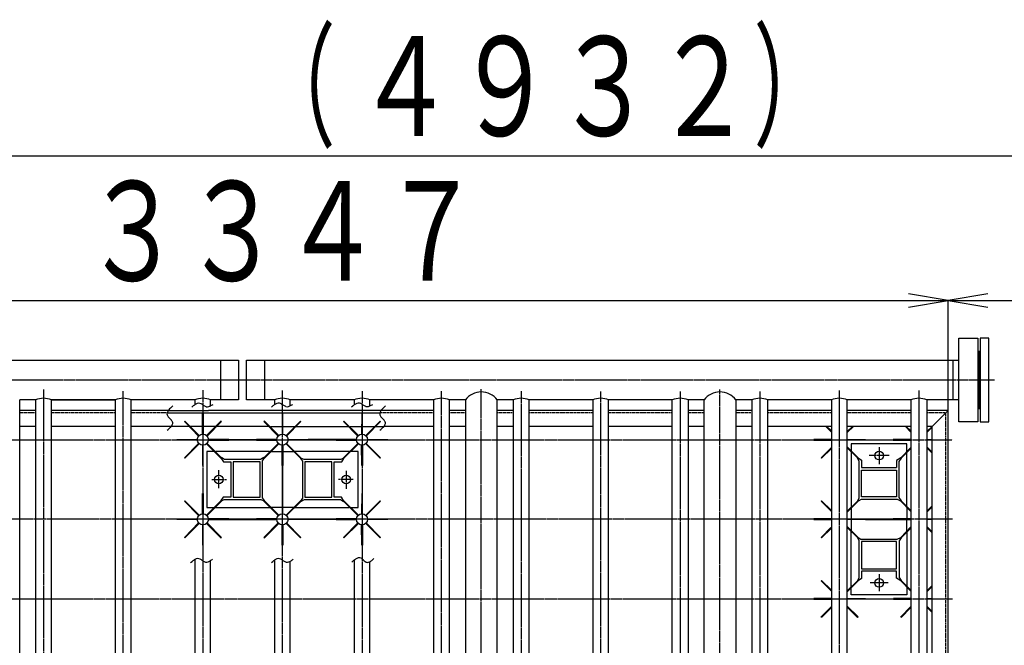
# Model space of a CAD drawing. Extents: x 1948 to 18574, y 465 to 13792.
# Drawn here: x 8387 to 10861, y 8601 to 10174 of the extents above; entities that cross this region are included whole.
import ezdxf
from ezdxf.enums import TextEntityAlignment as Align

# ---------------------------------------------------------------- set-up
doc = ezdxf.new("R2010")
doc.units = 0
doc.header["$MEASUREMENT"] = 0
doc.linetypes.add('EXLTYPE2', pattern=[2, 1, -1])
doc.linetypes.add('EXLTYPE3', pattern=[33, 30, -1, 1, -1])
doc.layers.add('LAY-1', color=7, linetype='CONTINUOUS')
doc.layers.add('LAY-3', color=1, linetype='CONTINUOUS')
doc.styles.add('EXCADSTD', font='monotxt', dxfattribs={"bigfont": 'extfont'})

msp = doc.modelspace()

# ---------------------------------------------------------------- linework, layer by layer
at = {"layer": 'LAY-1', "color": 2, "linetype": 'CONTINUOUS'}
for p, q in [((10746.907665, 9372.869758), (10794.907665, 9372.869758)), ((10746.907665, 9162.869758), (10746.907665, 9372.869758)), ((10794.907665, 9372.869758), (10794.907665, 9162.869758)), ((10800.907665, 9372.869758), (10800.907665, 9162.869758)), ((10822.907665, 9372.869758), (10800.907665, 9372.869758)), ((10822.907665, 9162.869758), (10822.907665, 9372.869758)), ((10794.907665, 9340.369758), (10800.907665, 9340.369758)), ((10796.907665, 9195.369758), (10796.907665, 9340.369758)), ((10798.907665, 9340.369758), (10798.907665, 9195.369758)), ((7347.084661, 9317.869758), (8937.129471, 9317.869758)), ((8892.129471, 9317.869758), (8892.129471, 9217.869758)), ((8937.129471, 9317.869758), (8937.129471, 9217.869758)), ((8957.299277, 9317.869758), (10746.907665, 9317.869758)), ((8957.299277, 9217.869758), (8957.299277, 9317.869758)), ((9002.299277, 9317.869758), (9002.299277, 9217.869758)), ((10731.907665, 9317.869758), (10731.907665, 9217.869758)), ((8427.171136, 9217.869758), (8387.257612, 9217.869758)), ((8387.257612, 6827.369758), (8387.257612, 9217.869758)), ((8427.171136, 9217.869758), (8427.171136, 6852.869758)), ((8467.171136, 9217.869758), (8627.340942, 9217.869758)), ((8467.171136, 6852.869758), (8467.171136, 9217.869758)), ((8627.340942, 9217.869758), (8467.171136, 9217.869758)), ((8627.340942, 9217.869758), (8627.340942, 6852.869758)), ((8667.340942, 6852.869758), (8667.340942, 9217.869758)), ((8827.129471, 9217.869758), (8667.340942, 9217.869758)), ((8827.129471, 9217.869758), (8827.129471, 9205.731835)), ((8867.129471, 9203.087534), (8867.129471, 9217.869758)), ((8937.129471, 9217.869758), (8867.129471, 9217.869758)), ((9027.299277, 9217.869758), (8957.299277, 9217.869758)), ((9027.299277, 9217.869758), (9027.299277, 9205.861126)), ((9227.469082, 9217.869758), (9067.299277, 9217.869758)), ((9067.299277, 9203.210389), (9067.299277, 9217.869758)), ((9227.469082, 9217.869758), (9227.469082, 9205.273018)), ((9427.257612, 9217.869758), (9267.469082, 9217.869758)), ((9267.469082, 9202.791715), (9267.469082, 9217.869758)), ((9427.257612, 9217.869758), (9427.257612, 6852.869758)), ((9507.257612, 9217.869758), (9467.257612, 9217.869758)), ((9467.257612, 6852.869758), (9467.257612, 9217.869758)), ((9507.257612, 9217.869758), (9507.257612, 6827.369758)), ((9627.163678, 9217.869758), (9587.257612, 9217.869758)), ((9587.257612, 6827.369758), (9587.257612, 9217.869758)), ((9627.163678, 9217.869758), (9627.163678, 6852.869758)), ((9827.163678, 9217.869758), (9666.775212, 9217.869758)), ((9667.163678, 6852.869758), (9667.163678, 9217.869758)), ((9827.163678, 9217.869758), (9827.163678, 6852.869758)), ((10027.039642, 9217.869758), (9867.163678, 9217.869758)), ((9867.163678, 6852.869758), (9867.163678, 9217.869758)), ((10027.039642, 6852.869758), (10027.039642, 9217.869758)), ((10106.869146, 9217.869758), (10067.039642, 9217.869758)), ((10067.039642, 9217.869758), (10067.039642, 6852.869758)), ((10106.869146, 6827.369758), (10106.869146, 9217.869758)), ((10226.907665, 9217.869758), (10186.869146, 9217.869758)), ((10186.869146, 9217.869758), (10186.869146, 6827.485603)), ((10226.907665, 9217.869758), (10226.907665, 6852.869758)), ((10266.907665, 6852.869758), (10266.907665, 9217.869758)), ((10426.907665, 9217.869758), (10266.907665, 9217.869758)), ((10426.907665, 9217.869758), (10426.907665, 7713.786389)), ((10466.907665, 7776.614837), (10466.907665, 9217.869758)), ((10626.907665, 9217.869758), (10466.907665, 9217.869758)), ((10626.907665, 9217.869758), (10626.907665, 7856.833129)), ((10666.907665, 9217.869758), (10666.907665, 7857.869758)), ((10746.907665, 9217.869758), (10666.907665, 9217.869758)), ((8427.171136, 9191.369758), (8387.257612, 9191.369758)), ((8560.589396, 9191.369758), (8467.171136, 9191.369758)), ((8627.340942, 9191.369758), (8560.589396, 9191.369758)), ((8760.078668, 9191.369758), (8667.340942, 9191.369758)), ((8757.712578, 9185.369758), (9292.215394, 9185.369758)), ((8760.078668, 9191.380101), (8861.435652, 9191.380101)), ((8846.533462, 9131.844335), (8846.783462, 9182.880095)), ((8846.783462, 9182.880101), (8848.283462, 9182.880101)), ((8846.783462, 9182.880095), (8848.283462, 9182.880095)), ((8848.283462, 9182.880095), (8848.533462, 9131.844335)), ((8972.43305, 9191.380101), (8861.435652, 9191.380101)), ((9267.469082, 9191.380101), (8972.43305, 9191.380101)), ((9046.783462, 9182.880095), (9046.533462, 9131.844335)), ((9048.283462, 9182.880101), (9046.783462, 9182.880101)), ((9046.783462, 9182.880101), (9048.283462, 9182.880101)), ((9046.783462, 9182.880101), (9048.283462, 9182.880101)), ((9048.283462, 9182.880095), (9046.783462, 9182.880095)), ((9046.783462, 9182.880095), (9048.283462, 9182.880095)), ((9046.783462, 9182.880095), (9048.283462, 9182.880095)), ((9048.533462, 9131.844335), (9048.283462, 9182.880095)), ((9246.783462, 9182.880095), (9246.533462, 9131.844335)), ((9248.283462, 9182.880101), (9246.783462, 9182.880101)), ((9248.283462, 9182.880095), (9246.783462, 9182.880095)), ((9248.533462, 9131.844335), (9248.283462, 9182.880095)), ((9295.095356, 9191.380101), (9267.469082, 9191.380101)), ((9292.048732, 9182.880089), (9292.051515, 9182.880089)), ((9427.257612, 9191.369758), (9294.581484, 9191.369758)), ((9507.257612, 9191.369758), (9467.257612, 9191.369758)), ((9627.163678, 9191.369758), (9587.257612, 9191.369758)), ((9827.163678, 9191.369758), (9666.775212, 9191.369758)), ((10027.039642, 9191.369758), (9867.163678, 9191.369758)), ((10106.869146, 9191.369758), (10067.039642, 9191.369758)), ((10226.907665, 9191.369758), (10186.869146, 9191.369758)), ((10426.907665, 9191.369758), (10266.907665, 9191.369758)), ((10626.907665, 9191.369758), (10466.907665, 9191.369758)), ((10720.407665, 9191.369758), (10666.907665, 9191.369758)), ((10680.407665, 9151.369758), (10720.407665, 9191.369758)), ((10720.407665, 7857.869758), (10720.407665, 9191.369758)), ((10800.907665, 9195.369758), (10794.907665, 9195.369758)), ((8801.041191, 9163.311705), (8802.101851, 9164.372366)), ((8836.952146, 9127.047197), (8801.041191, 9163.311705)), ((8802.101851, 9164.372366), (8838.36636, 9128.46141)), ((8892.965073, 9164.372366), (8856.700564, 9128.46141)), ((8858.114778, 9127.047197), (8894.025733, 9163.311705)), ((8894.025733, 9163.311705), (8892.965073, 9164.372366)), ((9002.101851, 9164.372366), (9001.041191, 9163.311705)), ((9001.041191, 9163.311705), (9036.952146, 9127.047197)), ((9038.36636, 9128.46141), (9002.101851, 9164.372366)), ((9092.965073, 9164.372366), (9056.700564, 9128.46141)), ((9058.114778, 9127.047197), (9094.025733, 9163.311705)), ((9094.025733, 9163.311705), (9092.965073, 9164.372366)), ((9202.101851, 9164.372366), (9201.041191, 9163.311705)), ((9201.041191, 9163.311705), (9236.952146, 9127.047197)), ((9238.36636, 9128.46141), (9202.101851, 9164.372366)), ((9292.965073, 9164.372366), (9256.700564, 9128.46141)), ((9258.114778, 9127.047197), (9294.025733, 9163.311705)), ((9294.025733, 9163.311705), (9292.965073, 9164.372366)), ((10794.907665, 9162.869758), (10746.907665, 9162.869758)), ((10800.907665, 9162.869758), (10822.907665, 9162.869758)), ((8427.171136, 9151.369758), (8387.257612, 9151.369758)), ((8627.340942, 9151.369758), (8467.171136, 9151.369758)), ((9015.414334, 9151.369758), (8667.340942, 9151.369758)), ((9018.030113, 9151.380101), (9046.900378, 9151.380101)), ((9048.733477, 9151.380101), (9077.603742, 9151.380101)), ((9080.018286, 9151.380101), (9215.615569, 9151.380101)), ((9218.030113, 9151.380101), (9246.900378, 9151.380101)), ((9248.733477, 9151.380101), (9277.603742, 9151.380101)), ((9280.018286, 9151.380101), (9302.88196, 9151.380101)), ((9427.638888, 9151.369758), (9302.359432, 9151.369758)), ((9507.257612, 9151.369758), (9467.257612, 9151.369758)), ((9627.163678, 9151.369758), (9587.257612, 9151.369758)), ((9827.163678, 9151.369758), (9666.775212, 9151.369758)), ((10027.039642, 9151.369758), (9867.163678, 9151.369758)), ((10106.869146, 9151.369758), (10067.039642, 9151.369758)), ((10226.907665, 9151.369758), (10186.869146, 9151.369758)), ((10426.907665, 9151.369758), (10266.907665, 9151.369758)), ((10412.873412, 9151.369758), (10426.907665, 9137.197334)), ((10426.907665, 9139.815298), (10415.239448, 9151.369758)), ((10626.907665, 9151.369758), (10466.907665, 9151.369758)), ((10482.179032, 9151.369758), (10466.907665, 9135.948041)), ((10466.907665, 9138.590246), (10479.812996, 9151.369758)), ((10612.873412, 9151.369758), (10626.907665, 9137.197334)), ((10626.907665, 9139.815298), (10615.239448, 9151.369758)), ((10680.407665, 9151.369758), (10666.907665, 9151.369758)), ((10666.907665, 9138.590246), (10679.812996, 9151.369758)), ((10680.407665, 9149.580953), (10666.907665, 9135.948041)), ((10680.407665, 7857.869758), (10680.407665, 9151.369758)), ((8782.533462, 9118.630095), (8833.569222, 9118.880095)), ((8782.533462, 9117.130095), (8782.533462, 9118.630095)), ((8833.569222, 9116.880095), (8782.533462, 9117.130095)), ((8836.952146, 9108.712993), (8801.041191, 9072.448484)), ((8802.101851, 9071.387824), (8838.36636, 9107.298779)), ((8856.700564, 9107.298779), (8892.965073, 9071.387824)), ((8894.025733, 9072.448484), (8858.114778, 9108.712993)), ((8912.533462, 9118.630095), (8861.497702, 9118.880095)), ((8861.497702, 9116.880095), (8912.533462, 9117.130095)), ((8912.530672, 9116.952841), (8912.530672, 9118.81408)), ((8912.530672, 9118.81408), (8982.513262, 9118.81408)), ((8982.513262, 9116.952841), (8912.530672, 9116.952841)), ((8912.533462, 9117.130095), (8912.533462, 9118.630095)), ((9033.569222, 9118.880095), (8982.533462, 9118.630095)), ((8982.533462, 9118.630095), (8982.533462, 9117.130095)), ((8982.533462, 9117.130095), (9033.569222, 9116.880095)), ((9036.952146, 9108.712993), (9001.535999, 9072.948164)), ((9002.101851, 9071.387824), (9038.36636, 9107.298779)), ((9092.965073, 9071.387824), (9056.700564, 9107.298779)), ((9058.114778, 9108.712993), (9094.025733, 9072.448484)), ((9061.497702, 9118.880095), (9112.533462, 9118.630095)), ((9112.533462, 9117.130095), (9061.497702, 9116.880095)), ((9112.533462, 9118.630095), (9112.533462, 9117.130095)), ((9112.553662, 9118.89055), (9182.536252, 9118.89055)), ((9112.553662, 9116.843187), (9112.553662, 9118.89055)), ((9182.536252, 9116.843187), (9112.553662, 9116.843187)), ((9233.569222, 9118.880095), (9182.533462, 9118.630095)), ((9182.533462, 9118.630095), (9182.533462, 9117.130095)), ((9182.533462, 9117.130095), (9233.569222, 9116.880095)), ((9182.536252, 9119.076674), (9182.536252, 9116.843187)), ((9236.952146, 9108.712993), (9201.041191, 9072.448484)), ((9202.101851, 9071.387824), (9238.36636, 9107.298779)), ((9292.965073, 9071.387824), (9256.700564, 9107.298779)), ((9258.114778, 9108.712993), (9294.025733, 9072.448484)), ((9261.497702, 9118.880095), (9312.533462, 9118.630095)), ((9312.533462, 9117.130095), (9261.497702, 9116.880095)), ((9312.533462, 9118.630095), (9312.533462, 9117.130095)), ((10426.907665, 9118.861575), (10382.526222, 9118.644172)), ((10382.526222, 9118.644172), (10382.526222, 9117.144172)), ((10382.526222, 9117.144172), (10426.907665, 9116.926768)), ((10466.907665, 9118.867635), (10512.526222, 9118.644172)), ((10512.526222, 9117.144172), (10466.907665, 9116.920708)), ((10616.627844, 9107.931331), (10476.754442, 9107.931331)), ((10476.754442, 9107.931331), (10476.754442, 9090.176503)), ((10512.526222, 9118.644172), (10512.526222, 9117.144172)), ((10626.907665, 9118.861575), (10582.526222, 9118.644172)), ((10582.526222, 9118.644172), (10582.526222, 9117.144172)), ((10582.526222, 9117.144172), (10626.907665, 9116.926768)), ((10616.627844, 9088.444324), (10616.627844, 9107.931331)), ((10666.907665, 9118.867635), (10680.374972, 9118.801665)), ((10680.36896, 9116.986648), (10666.907665, 9116.920708)), ((8846.533462, 9103.915855), (8846.783462, 9052.880095)), ((8848.283462, 9052.880095), (8848.533462, 9103.915855)), ((8857.533462, 9087.869758), (8857.533462, 8947.869758)), ((8877.320276, 9087.869758), (8857.533462, 9087.869758)), ((9015.332104, 9087.869758), (8879.73482, 9087.869758)), ((9018.746055, 9087.869758), (9046.612064, 9087.869758)), ((9046.783462, 9052.880095), (9046.533462, 9103.915855)), ((9048.533462, 9103.915855), (9048.283462, 9052.880095)), ((9048.45486, 9087.869758), (9076.320869, 9087.869758)), ((9217.312605, 9087.869758), (9078.754805, 9087.869758)), ((9237.533462, 9087.869758), (9219.766338, 9087.869758)), ((9237.533462, 8947.869758), (9237.533462, 9087.869758)), ((9246.783462, 9052.880095), (9246.533462, 9103.915855)), ((9248.533462, 9103.915855), (9248.283462, 9052.880095)), ((10401.033951, 9072.462561), (10426.907665, 9098.591009)), ((10426.907665, 9095.973045), (10402.094611, 9071.401901)), ((10466.907665, 9099.840302), (10494.018493, 9072.462561)), ((10492.957833, 9071.401901), (10466.907665, 9097.198097)), ((10476.754442, 9087.145191), (10476.754442, 8948.570923)), ((10601.033951, 9072.462561), (10626.907665, 9098.591009)), ((10626.907665, 9095.973045), (10602.094611, 9071.401901)), ((10616.627844, 8949.870056), (10616.627844, 9086.279101)), ((10666.907665, 9099.840302), (10680.407665, 9086.207391)), ((10680.407665, 9083.829713), (10666.907665, 9097.198097)), ((8801.041191, 9072.448484), (8802.101851, 9071.387824)), ((8892.965073, 9072.377487), (8894.025733, 9073.438148)), ((8892.965073, 9072.377487), (8899.290821, 9061.869758)), ((8901.776103, 9067.869758), (8894.025733, 9073.438148)), ((8899.290821, 9061.869758), (8917.533462, 9061.869758)), ((8992.27426, 9067.869758), (8901.776103, 9067.869758)), ((8917.533462, 9061.869758), (8917.533462, 8973.869758)), ((8923.6895, 9061.869758), (8923.6895, 8973.869758)), ((8991.369704, 9061.869758), (8923.6895, 9061.869758)), ((8991.369704, 8973.869758), (8991.369704, 9061.869758)), ((9001.041191, 9073.438148), (8992.27426, 9067.869758)), ((8997.533462, 9064.643678), (9002.101851, 9072.377487)), ((8997.533462, 8972.112399), (8997.533462, 9064.643678)), ((9001.041191, 9073.438148), (9002.101851, 9072.377487)), ((9001.041191, 9073.438148), (9002.101851, 9072.377487)), ((9001.041191, 9073.438148), (9002.101851, 9072.377487)), ((9094.025733, 9071.438148), (9092.965073, 9070.377487)), ((9092.965073, 9070.377487), (9097.533462, 9063.627118)), ((9101.776103, 9067.869758), (9093.995403, 9071.407818)), ((9097.533462, 9063.627118), (9097.533462, 8971.095838)), ((9194.307382, 9067.869758), (9101.776103, 9067.869758)), ((9171.377424, 9061.869758), (9103.697219, 9061.869758)), ((9103.697219, 9061.869758), (9103.697219, 8973.869758)), ((9171.377424, 8973.869758), (9171.377424, 9061.869758)), ((9177.533462, 8973.869758), (9177.533462, 9061.869758)), ((9177.533462, 9061.869758), (9196.792663, 9061.869758)), ((9201.041191, 9071.438148), (9194.307382, 9067.869758)), ((9196.792663, 9061.869758), (9202.101851, 9070.377487)), ((9201.041191, 9071.438148), (9202.101851, 9070.377487)), ((9294.025733, 9072.448484), (9292.965073, 9071.387824)), ((10402.094611, 9071.401901), (10401.033951, 9072.462561)), ((10496.674493, 9064.281633), (10492.897943, 9071.461206)), ((10494.018493, 9072.462561), (10492.957833, 9071.401901)), ((10493.518061, 9072.036769), (10493.210137, 9072.421675)), ((10493.959187, 9072.52245), (10502.674493, 9066.766914)), ((10496.674493, 8971.434481), (10496.674493, 9064.281633)), ((10502.674493, 9066.766914), (10502.674493, 9047.738133)), ((10601.124115, 9072.553613), (10590.707793, 9065.46778)), ((10590.707793, 9065.46778), (10590.707793, 9047.894172)), ((10602.185663, 9071.492065), (10596.707793, 9062.982499)), ((10596.707793, 9062.982499), (10596.707793, 8972.733614)), ((10602.094611, 9071.401901), (10601.033951, 9072.462561)), ((8846.783462, 9052.880095), (8848.283462, 9052.880095)), ((9046.502766, 9052.961606), (9046.502766, 8982.982952)), ((9048.752883, 9052.961606), (9046.502766, 9052.961606)), ((9048.283462, 9052.880095), (9046.783462, 9052.880095)), ((9048.527871, 8982.982952), (9048.527871, 9052.961606)), ((9248.283462, 9052.880095), (9246.783462, 9052.880095)), ((10496.707804, 9047.738133), (10496.674493, 9047.738133)), ((10502.674493, 9047.738133), (10590.707793, 9047.894172)), ((10502.674493, 8974.057929), (10502.674493, 9041.738133)), ((10502.674493, 9041.738133), (10590.707793, 9041.738133)), ((10590.707793, 9041.738133), (10590.707793, 8974.057929)), ((8846.533462, 8931.844335), (8846.783462, 8982.880095)), ((8846.783462, 8982.880095), (8848.283462, 8982.880095)), ((8848.283462, 8982.880095), (8848.533462, 8931.844335)), ((9046.502766, 8982.982952), (9048.527871, 8982.982952)), ((9046.783462, 8982.880095), (9046.533462, 8931.844335)), ((9046.783462, 8982.880095), (9046.533462, 8931.844335)), ((9048.283462, 8982.880095), (9046.783462, 8982.880095)), ((9048.283462, 8982.880095), (9046.783462, 8982.880095)), ((9048.533462, 8931.844335), (9048.283462, 8982.880095)), ((9048.533462, 8931.844335), (9048.283462, 8982.880095)), ((9246.783462, 8982.880095), (9246.533462, 8931.844335)), ((9248.283462, 8982.880095), (9246.783462, 8982.880095)), ((9248.533462, 8931.844335), (9248.283462, 8982.880095)), ((8801.041191, 8963.311705), (8802.101851, 8964.372366)), ((8836.952146, 8927.047197), (8801.041191, 8963.311705)), ((8802.101851, 8964.372366), (8838.36636, 8928.46141)), ((8892.965073, 8964.372366), (8856.700564, 8928.46141)), ((8858.114778, 8927.047197), (8894.025733, 8963.311705)), ((8898.27426, 8973.869758), (8892.965073, 8965.362029)), ((8894.025733, 8964.301369), (8892.965073, 8965.362029)), ((8894.025733, 8964.301369), (8900.759542, 8967.869758)), ((8917.533462, 8973.869758), (8898.27426, 8973.869758)), ((8900.759542, 8967.869758), (8993.290821, 8967.869758)), ((8923.6895, 8973.869758), (8991.369704, 8973.869758)), ((8993.290821, 8967.869758), (9001.071521, 8964.331699)), ((9002.101851, 8965.362029), (8997.533462, 8972.112399)), ((9002.101851, 8965.362029), (9001.041191, 8964.301369)), ((9002.101851, 8965.362029), (9001.041191, 8964.301369)), ((9001.041191, 8964.301369), (9002.101851, 8965.362029)), ((9001.041191, 8963.311705), (9036.952146, 8927.047197)), ((9001.041191, 8963.311705), (9036.952146, 8927.047197)), ((9038.36636, 8928.46141), (9002.101851, 8964.372366)), ((9038.36636, 8928.46141), (9002.101851, 8964.372366)), ((9092.965073, 8964.372366), (9056.700564, 8928.46141)), ((9092.965073, 8964.372366), (9056.700564, 8928.46141)), ((9058.114778, 8927.047197), (9094.025733, 8963.311705)), ((9058.114778, 8927.047197), (9093.525759, 8962.806809)), ((9097.533462, 8971.095838), (9092.965073, 8963.362029)), ((9094.025733, 8962.301369), (9092.965073, 8963.362029)), ((9094.025733, 8962.301369), (9092.965073, 8963.362029)), ((9094.025733, 8962.301369), (9102.792663, 8967.869758)), ((9102.792663, 8967.869758), (9193.290821, 8967.869758)), ((9103.697219, 8973.869758), (9171.377424, 8973.869758)), ((9195.776103, 8973.869758), (9177.533462, 8973.869758)), ((9193.290821, 8967.869758), (9201.041191, 8962.301369)), ((9202.101851, 8963.362029), (9195.776103, 8973.869758)), ((9202.101851, 8963.362029), (9201.041191, 8962.301369)), ((9201.041191, 8963.311705), (9236.952146, 8927.047197)), ((9238.36636, 8928.46141), (9202.101851, 8964.372366)), ((9292.965073, 8964.372366), (9256.700564, 8928.46141)), ((9258.114778, 8927.047197), (9294.025733, 8963.311705)), ((9294.025733, 8963.311705), (9292.965073, 8964.372366)), ((10402.094611, 8964.386442), (10401.033951, 8963.325782)), ((10401.033951, 8963.325782), (10426.907665, 8937.197334)), ((10426.907665, 8939.815298), (10402.094611, 8964.386442)), ((10466.907665, 8938.590246), (10492.957833, 8964.386442)), ((10494.018493, 8963.325782), (10466.907665, 8935.948041)), ((10492.957833, 8964.386442), (10496.674493, 8971.434481)), ((10492.957833, 8964.386442), (10494.018493, 8963.325782)), ((10493.747251, 8963.876154), (10493.643181, 8963.727483)), ((10501.619466, 8967.894172), (10494.018493, 8963.325782)), ((10593.061954, 8967.894172), (10501.619466, 8967.894172)), ((10590.707793, 8974.057929), (10502.674493, 8974.057929)), ((10601.033951, 8963.325782), (10593.061954, 8967.894172)), ((10596.707793, 8972.733614), (10602.094611, 8964.386442)), ((10602.094611, 8964.386442), (10601.033951, 8963.325782)), ((10601.033951, 8963.325782), (10626.907665, 8937.197334)), ((10626.907665, 8939.815298), (10602.094611, 8964.386442)), ((8857.533462, 8947.869758), (8875.300585, 8947.869758)), ((8877.754319, 8947.869758), (9016.33259, 8947.869758)), ((9046.611963, 8947.869758), (9018.766931, 8947.869758)), ((9076.299993, 8947.869758), (9048.454961, 8947.869758)), ((9079.73482, 8947.869758), (9215.332104, 8947.869758)), ((9217.746648, 8947.869758), (9237.533462, 8947.869758)), ((10476.754442, 8945.891762), (10476.754442, 8918.819401)), ((10616.832344, 8947.578363), (10616.832344, 8918.811219)), ((10666.907665, 8938.590246), (10680.407665, 8951.958631)), ((10680.407665, 8949.580953), (10666.907665, 8935.948041)), ((8782.533462, 8918.630095), (8833.569222, 8918.880095)), ((8782.533462, 8917.130095), (8782.533462, 8918.630095)), ((8833.569222, 8916.880095), (8782.533462, 8917.130095)), ((8836.952146, 8908.712993), (8801.041191, 8872.448484)), ((8802.101851, 8871.387824), (8838.36636, 8907.298779)), ((8856.700564, 8907.298779), (8892.965073, 8871.387824)), ((8894.025733, 8872.448484), (8858.114778, 8908.712993)), ((8912.533462, 8918.630095), (8861.497702, 8918.880095)), ((8861.497702, 8916.880095), (8912.533462, 8917.130095)), ((8912.530672, 8916.683515), (8912.530672, 8918.917002)), ((8912.530672, 8918.917002), (8982.513262, 8918.917002)), ((8982.513262, 8916.869639), (8912.530672, 8916.869639)), ((8912.533462, 8917.130095), (8912.533462, 8918.630095)), ((9033.569222, 8918.880095), (8982.533462, 8918.630095)), ((9033.569222, 8918.880095), (8982.533462, 8918.630095)), ((8982.533462, 8918.630095), (8982.533462, 8917.130095)), ((8982.533462, 8918.630095), (8982.533462, 8917.130095)), ((8982.533462, 8917.130095), (9033.569222, 8916.880095)), ((8982.533462, 8917.130095), (9033.569222, 8916.880095)), ((9036.952146, 8908.712993), (9001.041191, 8872.448484)), ((9036.952146, 8908.712993), (9001.041191, 8872.448484)), ((9002.101851, 8871.387824), (9038.36636, 8907.298779)), ((9002.101851, 8871.387824), (9038.36636, 8907.298779)), ((9092.965073, 8871.387824), (9056.700564, 8907.298779)), ((9092.965073, 8871.387824), (9056.700564, 8907.298779)), ((9058.114778, 8908.712993), (9094.025733, 8872.448484)), ((9058.114778, 8908.712993), (9094.025733, 8872.448484)), ((9061.497702, 8918.880095), (9112.533462, 8918.630095)), ((9061.497702, 8918.880095), (9112.533462, 8918.630095)), ((9112.533462, 8917.130095), (9061.497702, 8916.880095)), ((9112.533462, 8917.130095), (9061.497702, 8916.880095)), ((9112.533462, 8918.630095), (9112.533462, 8917.130095)), ((9112.533462, 8918.630095), (9112.533462, 8917.130095)), ((9112.553662, 8918.807348), (9182.536252, 8918.807348)), ((9112.553662, 8916.946109), (9112.553662, 8918.807348)), ((9182.536252, 8916.946109), (9112.553662, 8916.946109)), ((9233.569222, 8918.880095), (9182.533462, 8918.630095)), ((9182.533462, 8918.630095), (9182.533462, 8917.130095)), ((9182.533462, 8917.130095), (9233.569222, 8916.880095)), ((9182.536252, 8918.807348), (9182.536252, 8916.946109)), ((9236.952146, 8908.712993), (9201.041191, 8872.448484)), ((9202.101851, 8871.387824), (9238.36636, 8907.298779)), ((9292.965073, 8871.387824), (9256.700564, 8907.298779)), ((9258.114778, 8908.712993), (9294.025733, 8872.448484)), ((9261.497702, 8918.880095), (9312.533462, 8918.630095)), ((9312.533462, 8917.130095), (9261.497702, 8916.880095)), ((9312.533462, 8918.630095), (9312.533462, 8917.130095)), ((10426.907665, 8918.861575), (10382.526222, 8918.644172)), ((10382.526222, 8918.644172), (10382.526222, 8917.144172)), ((10382.526222, 8917.144172), (10426.907665, 8916.926768)), ((10466.907665, 8918.867635), (10512.526222, 8918.644172)), ((10512.526222, 8917.144172), (10466.907665, 8916.920708)), ((10476.754442, 8916.968943), (10476.754442, 8889.896581)), ((10512.399253, 8916.6574), (10512.765366, 8918.854077)), ((10583.059036, 8916.6574), (10512.399253, 8916.6574)), ((10512.526222, 8918.644172), (10512.526222, 8917.144172)), ((10512.765366, 8918.854077), (10583.059036, 8918.854077)), ((10626.907665, 8918.861575), (10582.526222, 8918.644172)), ((10582.526222, 8918.644172), (10582.526222, 8917.144172)), ((10582.526222, 8917.144172), (10626.907665, 8916.926768)), ((10583.059036, 8918.854077), (10583.059036, 8916.6574)), ((10616.832344, 8888.20998), (10616.832344, 8916.977124)), ((10666.907665, 8918.867635), (10680.358734, 8918.801745)), ((10680.34397, 8916.986526), (10666.907665, 8916.920708)), ((8846.533462, 8903.915855), (8846.783462, 8852.880095)), ((8848.283462, 8852.880095), (8848.533462, 8903.915855)), ((9046.783462, 8852.880095), (9046.533462, 8903.915855)), ((9046.783462, 8852.880095), (9046.533462, 8903.915855)), ((9048.533462, 8903.915855), (9048.283462, 8852.880095)), ((9048.533462, 8903.915855), (9048.283462, 8852.880095)), ((9246.783462, 8852.880095), (9246.533462, 8903.915855)), ((9248.533462, 8903.915855), (9248.283462, 8852.880095)), ((10401.033951, 8872.462561), (10425.598746, 8897.269203)), ((10426.907665, 8895.973045), (10402.094611, 8871.401901)), ((10466.907665, 8899.840302), (10494.018493, 8872.462561)), ((10492.957833, 8871.401901), (10466.907665, 8897.198097)), ((10476.832344, 8748.19621), (10476.832344, 8887.259372)), ((10601.033951, 8872.462561), (10626.907665, 8898.591009)), ((10626.907665, 8895.973045), (10602.094611, 8871.401901)), ((10616.832344, 8885.773995), (10616.832344, 8749.681587)), ((10666.907665, 8899.840302), (10680.407665, 8886.207391)), ((10680.407665, 8883.829713), (10666.907665, 8897.198097)), ((8801.041191, 8872.448484), (8802.101851, 8871.387824)), ((8892.965073, 8871.387824), (8894.025733, 8872.448484)), ((9001.041191, 8872.448484), (9002.101851, 8871.387824)), ((9001.041191, 8872.448484), (9002.101851, 8871.387824)), ((9094.025733, 8872.448484), (9092.965073, 8871.387824)), ((9094.025733, 8872.448484), (9092.965073, 8871.387824)), ((9201.041191, 8872.448484), (9202.101851, 8871.387824)), ((9294.025733, 8872.448484), (9292.965073, 8871.387824)), ((10402.094611, 8871.401901), (10401.033951, 8872.462561)), ((10494.018493, 8872.462561), (10492.957833, 8871.401901)), ((10496.730615, 8863.586879), (10493.169284, 8871.39085)), ((10494.074614, 8872.29618), (10501.074984, 8867.727791)), ((10496.730615, 8771.868703), (10496.730615, 8863.586879)), ((10501.074984, 8867.727791), (10592.589703, 8867.727791)), ((10590.763915, 8861.727791), (10502.730615, 8861.82952)), ((10502.730615, 8861.82952), (10502.730615, 8793.727791)), ((10590.763915, 8793.727791), (10590.763915, 8861.727791)), ((10592.589703, 8867.727791), (10601.245403, 8872.14085)), ((10602.150733, 8871.23552), (10596.832344, 8863.48515)), ((10596.832344, 8863.48515), (10596.832344, 8771.970432)), ((10602.094611, 8871.401901), (10601.033951, 8872.462561)), ((8846.783462, 8852.880095), (8848.283462, 8852.880095)), ((9048.283462, 8852.880095), (9046.783462, 8852.880095)), ((9048.283462, 8852.880095), (9046.783462, 8852.880095)), ((9248.283462, 8852.880095), (9246.783462, 8852.880095)), ((8827.129471, 8817.061096), (8827.129471, 6852.869758)), ((8867.129471, 6852.869758), (8867.129471, 8814.478723)), ((9027.299277, 8815.024721), (9027.299277, 6852.869758)), ((9067.299277, 6852.869758), (9067.299277, 8812.516371)), ((9227.469082, 8815.011937), (9227.469082, 6852.869758)), ((9267.469082, 6852.869758), (9267.469082, 8811.319401)), ((10502.730615, 8793.727791), (10590.763915, 8793.727791)), ((10590.763915, 8787.727791), (10502.730615, 8787.727791)), ((10502.730615, 8787.727791), (10502.730615, 8769.383422)), ((10590.763915, 8769.553579), (10590.763915, 8787.727791)), ((10402.150733, 8764.220062), (10401.090073, 8763.159402)), ((10401.090073, 8763.159402), (10426.907665, 8737.087627)), ((10426.907665, 8739.704492), (10402.150733, 8764.220062)), ((10466.907665, 8738.368291), (10493.013954, 8764.220062)), ((10494.074614, 8763.159402), (10466.907665, 8735.724987)), ((10493.013954, 8764.220062), (10496.730615, 8771.868703)), ((10493.013954, 8764.220062), (10494.074614, 8763.159402)), ((10502.730615, 8769.383422), (10494.074614, 8763.159402)), ((10601.090073, 8763.159402), (10590.763915, 8769.553579)), ((10596.832344, 8771.970432), (10602.150733, 8764.220062)), ((10602.150733, 8764.220062), (10601.090073, 8763.159402)), ((10601.090073, 8763.159402), (10626.907665, 8737.087627)), ((10626.907665, 8739.704492), (10602.150733, 8764.220062)), ((10476.832344, 8727.727791), (10476.832344, 8745.747376)), ((10616.832344, 8747.262144), (10616.832344, 8727.727791)), ((10666.907665, 8738.368291), (10680.407665, 8751.736676)), ((10680.407665, 8749.357898), (10666.907665, 8735.724987)), ((10426.907665, 8718.69492), (10382.582344, 8718.477791)), ((10382.582344, 8718.477791), (10382.582344, 8716.977791)), ((10382.582344, 8716.977791), (10426.907665, 8716.760662)), ((10466.907665, 8718.70153), (10512.582344, 8718.477791)), ((10512.582344, 8716.977791), (10466.907665, 8716.754052)), ((10616.832344, 8727.727791), (10476.832344, 8727.727791)), ((10512.582344, 8718.477791), (10512.582344, 8716.977791)), ((10626.907665, 8718.69492), (10582.582344, 8718.477791)), ((10582.582344, 8718.477791), (10582.582344, 8716.977791)), ((10582.582344, 8716.977791), (10626.907665, 8716.760662)), ((10666.907665, 8718.70153), (10680.352749, 8718.635669)), ((10680.366015, 8716.819978), (10666.907665, 8716.754052)), ((10401.125833, 8672.353242), (10426.907665, 8698.388904)), ((10426.907665, 8695.77274), (10402.186493, 8671.292582)), ((10466.907665, 8699.828674), (10493.988468, 8672.481253)), ((10492.927808, 8671.420592), (10466.907665, 8697.187057)), ((10601.125833, 8672.334206), (10626.907665, 8698.369868)), ((10626.907665, 8695.753705), (10602.186493, 8671.273546)), ((10666.907665, 8699.730595), (10680.407665, 8686.097684)), ((10680.407665, 8683.718906), (10666.907665, 8697.087291)), ((10402.186493, 8671.292582), (10401.125833, 8672.353242)), ((10493.988468, 8672.481253), (10492.927808, 8671.420592)), ((10602.186493, 8671.273546), (10601.125833, 8672.334206))]:
    msp.add_line(p, q, dxfattribs=at)
at = {"layer": 'LAY-1', "color": 1, "linetype": 'EXLTYPE3'}
for p, q in [((10836.975086, 9267.869758), (7224.891513, 9267.869758)), ((8447.171136, 9243.994176), (8447.171136, 6768.597055)), ((8647.340942, 6846.869758), (8647.340942, 9240.240113)), ((8847.129471, 9242.742822), (8847.129471, 6846.869758)), ((9047.299277, 6846.869758), (9047.299277, 9241.491468)), ((9247.469082, 9240.240113), (9247.469082, 6769.079742)), ((9447.257612, 6771.322063), (9447.257612, 9240.240113)), ((9547.257612, 6764.709422), (9547.257612, 9245.24553)), ((9647.163678, 9240.240113), (9647.163678, 6772.443224)), ((9847.163678, 6770.761483), (9847.163678, 9238.988759)), ((10047.039642, 9238.988759), (10047.039642, 6770.200902)), ((10146.869146, 6759.916999), (10146.869146, 9243.994176)), ((10246.907665, 9238.988759), (10246.907665, 6770.200902)), ((10446.907665, 7748.587532), (10446.907665, 9241.491468)), ((10646.907665, 9241.491468), (10646.907665, 7857.869758)), ((8177.296132, 9117.869758), (9377.296132, 9117.869758)), ((9377.296132, 9117.869758), (10730.337366, 9117.869758)), ((10546.907665, 9098.837395), (10546.907665, 9056.399025)), ((10572.024252, 9078.051254), (10522.224124, 9078.051254)), ((8887.533462, 8995.75764), (8887.533462, 9041.391352)), ((9207.533462, 9039.981877), (9207.533462, 8994.348165)), ((8870.25667, 9017.869758), (8906.932654, 9017.869758)), ((9224.810253, 9017.869758), (9188.13427, 9017.869758)), ((9377.296132, 8917.869758), (8177.296132, 8917.869758)), ((10731.490207, 8917.869758), (9377.296132, 8917.869758)), ((10546.832344, 8780.1491), (10546.832344, 8736.808171)), ((10569.347585, 8757.869758), (10524.320239, 8757.869758)), ((8177.296132, 8717.869758), (9377.296132, 8717.869758)), ((9377.296132, 8717.869758), (10731.490207, 8717.869758))]:
    msp.add_line(p, q, dxfattribs=at)
at = {"layer": 'LAY-1', "color": 1, "linetype": 'EXLTYPE2'}
for p, q in [((8427.171136, 9185.369758), (8387.257612, 9185.369758)), ((8627.340942, 9185.369758), (8467.171136, 9185.369758)), ((8757.712578, 9185.369758), (8667.340942, 9185.369758)), ((9427.257612, 9185.369758), (9292.244651, 9185.369758)), ((9507.257612, 9185.369758), (9467.257612, 9185.369758)), ((9627.163678, 9185.369758), (9587.257612, 9185.369758)), ((9827.163678, 9185.369758), (9666.775212, 9185.369758)), ((10027.039642, 9185.369758), (9867.163678, 9185.369758)), ((10106.869146, 9185.369758), (10067.039642, 9185.369758)), ((10226.907665, 9185.369758), (10186.869146, 9185.369758)), ((10426.907665, 9185.369758), (10266.907665, 9185.369758)), ((10626.907665, 9185.369758), (10466.907665, 9185.369758)), ((10714.407665, 9185.369758), (10666.907665, 9185.369758)), ((10714.407665, 7857.869758), (10714.407665, 9185.369758))]:
    msp.add_line(p, q, dxfattribs=at)
at = {"layer": 'LAY-1', "color": 2, "linetype": 'CONTINUOUS', "flags": 128}
for points in [[(8771.790729, 9203.221669), (8767.590493, 9199.127455)], [(8819.614433, 9199.988454), (8822.99954, 9202.695478)], [(9019.742972, 9200.089919), (9023.128078, 9202.796943)], [(9220.824652, 9200.13031), (9224.209759, 9202.837334)], [(9306.293544, 9203.221669), (9302.093309, 9199.127455)], [(8816.873248, 8809.138441), (8820.29721, 8812.043965)], [(9019.931319, 8809.138441), (9023.355281, 8812.043965)], [(9221.789359, 8810.200709), (9225.454434, 8813.35757)]]:
    msp.add_lwpolyline(points, dxfattribs=at)
at = {"layer": 'LAY-1', "color": 2, "linetype": 'CONTINUOUS'}
for centre, radius in [((8847.533462, 9117.880095), 14), ((9047.533462, 9117.880095), 14), ((9247.533462, 9117.880095), 14), ((10546.907665, 9077.894172), 11), ((8887.533462, 9017.869758), 11), ((9207.533462, 9017.869758), 11), ((8847.533462, 8917.880095), 14), ((9047.533462, 8917.880095), 14), ((9047.533462, 8917.880095), 14), ((9247.533462, 8917.880095), 14), ((10546.832344, 8757.869758), 11)]:
    msp.add_circle(centre, radius, dxfattribs=at)
for centre, radius, start, end in [((9547.257612, 9187.869758), 50, 36.869898, 143.130102), ((10146.869146, 9187.869758), 50, 36.869898, 143.130102), ((8447.171136, 9172.044001), 50, 66.421822, 113.578178), ((8647.340942, 9172.044001), 50, 66.421822, 113.578178), ((9110.227121, 8794.544761), 499.085855, 124.194573, 125.13517), ((8847.129471, 9172.044001), 50, 66.421822, 113.578178), ((8857.744358, 9140.162142), 72.796219, 107.064063, 112.626223), ((8834.192729, 9182.057225), 27.782915, 71.791636, 85.478431), ((8831.006206, 9183.26336), 27.841735, 48.997795, 64.769255), ((8448.390941, 8435.836782), 866.72009, 61.962912, 62.449675), ((8852.42498, 9231.967865), 32.43618, 288.253007, 301.965654), ((8844.151341, 9250.625363), 52.722257, 298.857761, 303.354751), ((9310.355675, 8794.646204), 499.085883, 124.194573, 125.13517), ((9047.299277, 9172.044001), 50, 66.421822, 113.578178), ((9057.872896, 9140.263608), 72.796219, 107.064063, 112.626223), ((9034.321267, 9182.15869), 27.782915, 71.791636, 85.478431), ((9031.134744, 9183.364826), 27.841735, 48.997795, 64.769255), ((8648.519518, 8435.938321), 866.720006, 61.962912, 62.449676), ((9052.553519, 9232.06933), 32.43618, 288.253007, 301.965654), ((9044.279879, 9250.726828), 52.722257, 298.857761, 303.354751), ((9511.437356, 8794.686595), 499.085883, 124.194573, 125.13517), ((9247.469082, 9172.044001), 50, 66.421822, 113.578178), ((9258.954576, 9140.304), 72.796218, 107.064063, 112.626223), ((9235.402948, 9182.199081), 27.782915, 71.791636, 85.478431), ((9232.216425, 9183.405217), 27.841735, 48.997795, 64.769255), ((8849.601204, 8435.978723), 866.719994, 61.962912, 62.449676), ((9253.635199, 9232.109721), 32.43618, 288.253007, 301.965654), ((9245.36156, 9250.767218), 52.722255, 298.857761, 303.354751), ((9447.257612, 9172.044001), 50, 66.421822, 113.578178), ((9647.163678, 9172.044001), 50, 66.421822, 113.578178), ((9847.163678, 9172.044001), 50, 66.421822, 113.578178), ((10047.039642, 9172.044001), 50, 66.421822, 113.578178), ((10246.907665, 9172.044001), 50, 66.421822, 113.578178), ((10446.907665, 9172.044001), 50, 66.421822, 113.578178), ((10646.907665, 9172.044001), 50, 66.421822, 113.578178), ((8825.246002, 9160.690112), 71.488667, 154.910652, 161.753949), ((8774.417055, 9185.131346), 17.188995, 186.877232, 206.999502), ((9202.243237, 8812.743859), 581.562801, 138.364575, 139.426778), ((8857.839492, 9229.407425), 28.639441, 265.889581, 279.536659), ((9057.96803, 9229.50889), 28.639441, 265.889581, 279.536659), ((9259.04971, 9229.549281), 28.639441, 265.889581, 279.536659), ((9359.748817, 9160.690112), 71.488666, 154.910652, 161.753949), ((9308.919871, 9185.131346), 17.188995, 186.877232, 206.999502), ((9736.746075, 8812.743839), 581.562831, 138.364575, 139.426777), ((8782.753931, 9193.303858), 28.542453, 214.037013, 223.670927), ((8851.322991, 9254.81727), 120.649392, 222.315326, 225.971199), ((8579.624313, 9029.781226), 233.259354, 34.693755, 36.360267), ((8746.455777, 9169.184601), 28.07443, 320.273544, 329.770246), ((8756.663561, 9161.813142), 15.592039, 334.293847, 348.943073), ((8750.488509, 9157.531982), 21.516414, 3.439461, 13.486875), ((9317.256746, 9193.303858), 28.542452, 214.037013, 223.670927), ((9385.825821, 9254.817284), 120.649413, 222.315326, 225.971198), ((9114.127126, 9029.781224), 233.259356, 34.693755, 36.360267), ((9280.958593, 9169.1846), 28.07443, 320.273544, 329.770246), ((9291.166377, 9161.813142), 15.592039, 334.293847, 348.943073), ((9284.991324, 9157.531982), 21.516415, 3.439461, 13.486874), ((8707.367815, 9204.13132), 80.34701, 308.933789, 313.12036), ((8700.351488, 9213.215098), 91.779775, 312.441315, 317.527094), ((9241.870631, 9204.131321), 80.347011, 308.933789, 313.12036), ((9234.854301, 9213.215101), 91.779778, 312.441315, 317.527094), ((9102.123573, 8430.903872), 474.018849, 125.461544, 126.480327), ((8852.531962, 8755.467462), 66.569042, 106.289562, 112.442802), ((8830.709617, 8794.326394), 25.235196, 67.233488, 82.828694), ((8825.736865, 8788.768233), 32.376312, 48.840441, 62.921226), ((8986.060201, 9111.704661), 329.338285, 245.032585, 246.315563), ((8853.929465, 8833.18663), 23.081247, 269.592546, 287.191822), ((8846.272611, 8846.753314), 38.447229, 292.1229, 304.261343), ((8835.177538, 8868.416847), 62.670945, 301.493755, 305.454095), ((9305.181651, 8430.903863), 474.018861, 125.461544, 126.480327), ((9055.590032, 8755.467463), 66.569041, 106.289562, 112.442802), ((9033.767688, 8794.326394), 25.235196, 67.233488, 82.828694), ((9028.794936, 8788.768233), 32.376312, 48.840441, 62.921226), ((9189.11826, 9111.704635), 329.338257, 245.032585, 246.315563), ((9056.987536, 8833.18663), 23.081247, 269.592546, 287.191822), ((9049.330682, 8846.753314), 38.447229, 292.1229, 304.261343), ((9038.23561, 8868.416846), 62.670944, 301.493755, 305.454095), ((9537.137159, 8399.107665), 518.41017, 125.959226, 126.957899), ((9259.977259, 8753.812166), 70.404536, 106.653053, 112.775777), ((9238.559797, 8802.800555), 18.50489, 69.923631, 86.153921), ((9233.913492, 8800.160349), 22.842819, 51.228373, 61.217432), ((9195.061173, 8751.324206), 85.248339, 47.089594, 51.423904), ((10063.465849, 9961.172913), 1404.720838, 234.768221, 235.012629), ((9266.344376, 8835.53909), 26.566599, 251.704684, 259.143726), ((9258.144998, 8832.346855), 23.120806, 277.944626, 291.124457), ((9252.912384, 8837.018087), 29.537515, 297.339013, 314.166959), ((9236.140553, 8860.907192), 58.541391, 309.646319, 314.309453)]:
    msp.add_arc(centre, radius, start, end, dxfattribs=at)
at = {"layer": 'LAY-3', "color": 1, "linetype": 'CONTINUOUS'}
for p, q in [((7265.084661, 9831.587532), (12196.907665, 9831.587532)), ((10720.407665, 9467.587532), (10620.407665, 9484.254199)), ((10820.407665, 9484.254199), (10720.407665, 9467.587532)), ((7373.407665, 9467.587532), (10720.407665, 9467.587532)), ((10620.407665, 9450.920866), (10720.407665, 9467.587532)), ((10720.407665, 9191.369758), (10720.407665, 9468.087532)), ((10720.407665, 9467.587532), (11073.407665, 9467.587532)), ((10720.407665, 9467.587532), (10820.407665, 9450.920866))]:
    msp.add_line(p, q, dxfattribs=at)

# ---------------------------------------------------------------- texts
at = {"layer": 'LAY-3', "color": 3, "linetype": 'CONTINUOUS', "style": 'EXCADSTD', "width": 0.84}
for s, p, p2 in [('（', (8980.996163, 9881.587532), (9180.996163, 9881.587532)), ('）', (10230.996163, 9881.587532), (10430.996163, 9881.587532)), ('４９３２', (9230.996163, 9881.587532), (10230.996163, 9881.587532)), ('３３４７', (8546.907665, 9517.587532), (9546.907665, 9517.587532))]:
    msp.add_text(s, height=250, dxfattribs=at).set_placement(p, p2, align=Align.FIT)

doc.saveas('drawing.dxf')
